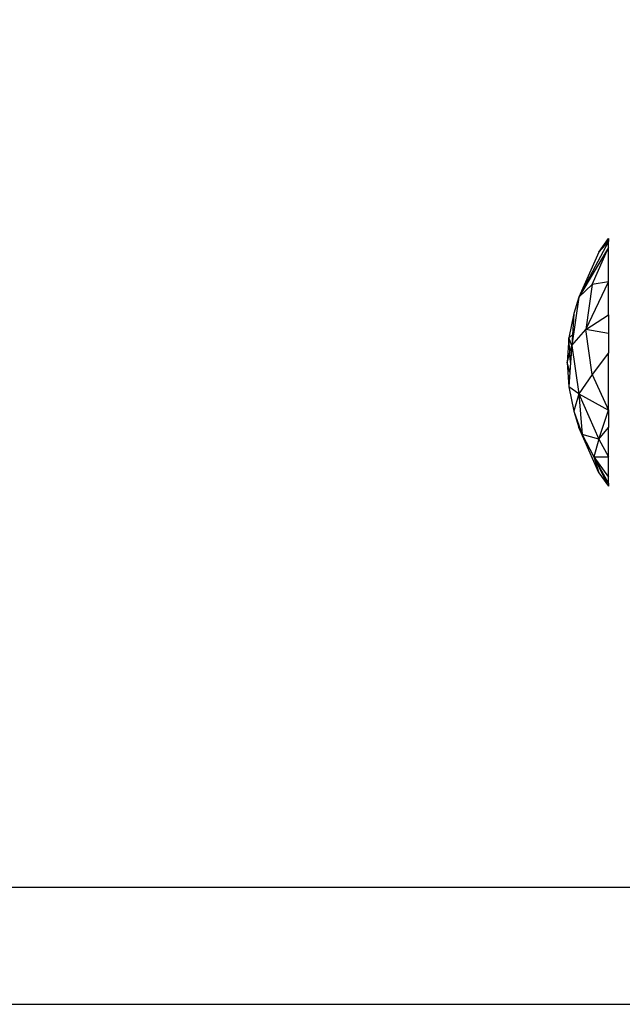
# Model space of a CAD drawing. Units: millimetres. Extents: x 19081 to 25129, y 11873 to 16341.
# Drawn here: x 23482 to 23533, y 13363 to 13447 of the extents above; entities that cross this region are included whole.
import ezdxf

# ---------------------------------------------------------------- set-up
doc = ezdxf.new("R2010")
doc.units = ezdxf.units.MM
doc.layers.add('Strefa bezpieczna', color=8, linetype='Continuous')
doc.dimstyles.get("Standard").update_dxf_attribs({"dimtxt": 180, "dimasz": 200, "dimexe": 0.18, "dimexo": 0.0625, "dimgap": 200, "dimtad": 0, "dimtih": 1, "dimtoh": 1, "dimlfac": 0.001, "dimzin": 0, "dimdsep": 46, "dimtxsty": 'Standard', "dimcen": 0.09, "dimse1": 1, "dimse2": 1, "dimadec": 0, "dimazin": 0, "dimtfac": 1, "dimtdec": 4, "dimtofl": 0, "dimtmove": 0, "dimatfit": 3, "dimfxl": 1, "dimtolj": 1, "dimtzin": 0, "dimarcsym": 0})

# ---------------------------------------------------------------- blocks, each defined once
blk = doc.blocks.new('*D98')
at = {"layer": 'Defpoints', "color": 0}
for p in [(25129.282, 16223.042), (21249.282, 13417.589), (25129.282, 13417.589)]:
    blk.add_point(p, dxfattribs=at)
at = {"layer": 'Strefa bezpieczna', "color": 0, "lineweight": -2}
for p, q in [((21449.282, 16223.042), (22719.282, 16223.042)), ((24929.282, 16223.042), (23659.282, 16223.042))]:
    blk.add_line(p, q, dxfattribs=at)
at = {"layer": 'Strefa bezpieczna', "color": 0}
for points in [[(21449.282, 16256.376), (21449.282, 16189.709), (21249.282, 16223.042)], [(24929.282, 16189.709), (24929.282, 16256.376), (25129.282, 16223.042)]]:
    blk.add_solid(points, dxfattribs=at)
at = {"layer": 'Strefa bezpieczna', "color": 0, "insert": (23189.282, 16223.042), "char_height": 180, "attachment_point": 5}
blk.add_mtext('\\A1;3.88', dxfattribs=at)

msp = doc.modelspace()

# ---------------------------------------------------------------- linework, layer by layer
for p, q in [((23532.032, 13427.942), (23529.48, 13423.18)), ((23531.213, 13427.046), (23532.032, 13428.207)), ((23531.751, 13427.635), (23531.213, 13427.046)), ((23532.032, 13428.207), (23531.751, 13427.635)), ((23532.032, 13427.942), (23531.751, 13427.635)), ((23532.032, 13428.207), (23532.032, 13427.942)), ((23532.032, 13427.424), (23532.032, 13427.942)), ((23532.032, 13427.424), (23529.48, 13423.18)), ((23531.213, 13427.046), (23529.48, 13423.18)), ((23530.641, 13424.269), (23532.032, 13427.424)), ((23532.032, 13424.498), (23532.032, 13427.424)), ((23530.641, 13424.269), (23529.48, 13423.18)), ((23530.091, 13420.408), (23532.032, 13424.498)), ((23530.641, 13424.269), (23530.091, 13420.408)), ((23532.032, 13424.498), (23530.641, 13424.269)), ((23532.032, 13421.655), (23532.032, 13424.498)), ((23529.48, 13423.18), (23528.889, 13419.031)), ((23529.48, 13423.18), (23529.067, 13421.765)), ((23529.067, 13421.765), (23528.629, 13419.694)), ((23529.067, 13421.765), (23528.947, 13419.918)), ((23530.091, 13420.408), (23532.032, 13421.655)), ((23532.032, 13421.655), (23532.032, 13420.065)), ((23528.947, 13419.918), (23528.629, 13419.694)), ((23528.889, 13419.031), (23530.091, 13420.408)), ((23528.947, 13419.918), (23528.889, 13419.031)), ((23530.641, 13416.547), (23530.091, 13420.408)), ((23532.032, 13420.065), (23530.091, 13420.408)), ((23532.032, 13420.065), (23532.032, 13418.415)), ((23528.629, 13419.694), (23528.482, 13417.589)), ((23528.889, 13419.031), (23528.629, 13419.694)), ((23528.721, 13418.436), (23528.629, 13419.694)), ((23528.482, 13417.589), (23528.721, 13418.436)), ((23528.721, 13418.436), (23528.889, 13419.031)), ((23528.783, 13417.589), (23528.721, 13418.436)), ((23528.889, 13419.031), (23528.783, 13417.589)), ((23528.889, 13419.031), (23529.48, 13414.883)), ((23532.032, 13418.415), (23530.641, 13416.547)), ((23532.032, 13413.504), (23532.032, 13418.415)), ((23528.482, 13417.589), (23528.629, 13415.483)), ((23528.721, 13416.741), (23528.482, 13417.589)), ((23528.783, 13417.589), (23528.721, 13416.741)), ((23528.721, 13416.741), (23528.629, 13415.483)), ((23530.641, 13416.547), (23529.48, 13414.883)), ((23530.641, 13416.547), (23532.032, 13413.504)), ((23528.629, 13415.483), (23529.067, 13413.412)), ((23529.48, 13414.883), (23528.629, 13415.483)), ((23529.48, 13414.883), (23529.067, 13413.412)), ((23529.48, 13414.883), (23532.032, 13413.504)), ((23529.48, 13414.883), (23531.213, 13411.017)), ((23529.48, 13414.883), (23529.789, 13411.411)), ((23529.067, 13413.412), (23529.48, 13411.997)), ((23529.067, 13413.412), (23529.789, 13411.411)), ((23531.213, 13411.017), (23532.032, 13413.504)), ((23532.032, 13413.504), (23532.032, 13412.016)), ((23529.48, 13411.997), (23529.789, 13411.411)), ((23531.213, 13408.131), (23529.48, 13411.997)), ((23531.213, 13411.017), (23532.032, 13412.016)), ((23532.032, 13409.497), (23532.032, 13412.016)), ((23529.789, 13411.411), (23530.783, 13409.511)), ((23531.213, 13411.017), (23529.789, 13411.411)), ((23531.213, 13411.017), (23530.783, 13409.511)), ((23531.213, 13411.017), (23532.032, 13409.497)), ((23530.783, 13409.511), (23532.032, 13409.497)), ((23530.783, 13409.511), (23532.032, 13407.753)), ((23530.783, 13409.511), (23531.213, 13408.131)), ((23532.032, 13407.235), (23530.783, 13409.511)), ((23531.751, 13407.543), (23530.783, 13409.511)), ((23532.032, 13407.753), (23532.032, 13409.497)), ((23531.213, 13408.131), (23532.032, 13406.971)), ((23531.751, 13407.543), (23532.032, 13407.235)), ((23532.032, 13406.971), (23531.751, 13407.543)), ((23532.032, 13407.235), (23532.032, 13407.753)), ((23532.032, 13407.235), (23532.032, 13406.971)), ((23542.282, 13372.589), (22836.282, 13372.589)), ((23473.713, 13362.589), (23585.405, 13362.589))]:
    msp.add_line(p, q)

# ---------------------------------------------------------------- dimensions: what is measured, and where the dimension line sits
at = {"layer": 'Strefa bezpieczna'}
dim = msp.add_linear_dim(base=(25129.282, 16223.042), p1=(21249.282, 13417.589), p2=(25129.282, 13417.589), dimstyle='Standard', dxfattribs=at)
dim.commit()
dim.dimension.update_dxf_attribs({"geometry": '*D98', "text_midpoint": (23189.282, 16223.042), "dimtype": 160})

doc.saveas('drawing.dxf')
